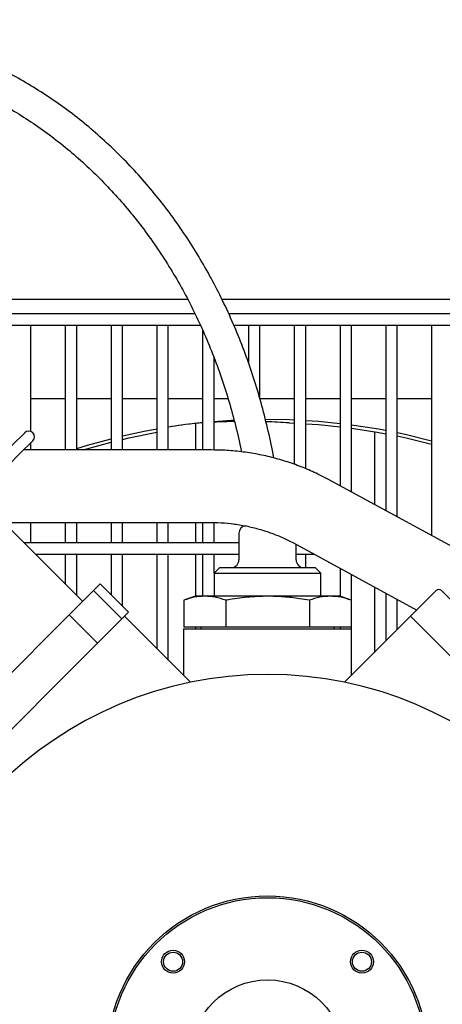
# Model space of a CAD drawing. Units: millimetres. Extents: x 57 to 386, y 71 to 249.
# Drawn here: x 95 to 106, y 129 to 154 of the extents above; entities that cross this region are included whole.
import ezdxf

# ---------------------------------------------------------------- set-up
doc = ezdxf.new("R2010")
doc.units = ezdxf.units.MM

msp = doc.modelspace()

# ---------------------------------------------------------------- linework, layer by layer
at = {"color": 7, "linetype": 'Continuous', "lineweight": 25}
for p, q in [((91.243, 147.148), (99.341, 147.148)), ((100.238, 147.148), (113.813, 147.148)), ((99.535, 146.766), (91.636, 146.766)), ((114.195, 146.766), (100.418, 146.766)), ((92.35, 146.466), (99.676, 146.466)), ((95.236, 143.682), (95.236, 146.466)), ((96.136, 146.466), (96.136, 143.198)), ((96.436, 143.198), (96.436, 146.466)), ((97.336, 146.466), (97.336, 143.198)), ((97.636, 143.198), (97.636, 146.466)), ((98.536, 146.466), (98.536, 143.198)), ((98.836, 143.198), (98.836, 146.466)), ((99.736, 146.34), (99.736, 143.198)), ((100.552, 146.466), (112.605, 146.466)), ((100.936, 146.466), (100.936, 145.479)), ((101.236, 144.54), (101.236, 146.466)), ((102.136, 146.466), (102.136, 142.821)), ((102.436, 142.708), (102.436, 146.466)), ((103.336, 146.466), (103.336, 142.259)), ((103.636, 142.096), (103.636, 146.466)), ((104.536, 146.466), (104.536, 141.608)), ((104.836, 141.445), (104.836, 146.466)), ((105.736, 146.466), (105.736, 140.956)), ((100.036, 143.196), (100.036, 145.613)), ((95.236, 144.548), (96.136, 144.548)), ((96.436, 144.548), (97.336, 144.548)), ((97.636, 144.548), (98.536, 144.548)), ((98.836, 144.548), (99.736, 144.548)), ((100.036, 144.548), (100.4, 144.548)), ((101.236, 144.548), (102.136, 144.548)), ((102.436, 144.548), (103.336, 144.548)), ((103.636, 144.548), (104.536, 144.548)), ((104.836, 144.548), (105.736, 144.548)), ((99.551, 143.895), (99.551, 143.198)), ((102.001, 143.906), (102.136, 143.901)), ((94.735, 143.314), (95.072, 143.65)), ((95.284, 143.438), (94.947, 143.102)), ((104.236, 143.678), (104.236, 141.77)), ((99.959, 143.198), (95.043, 143.198)), ((95.236, 143.198), (95.236, 143.39)), ((94.947, 143.102), (94.322, 142.476)), ((109.039, 139.162), (103.019, 142.431)), ((96.592, 139.231), (93.834, 141.988)), ((94.525, 141.298), (99.959, 141.298)), ((95.236, 140.766), (95.236, 141.298)), ((96.136, 141.298), (96.136, 140.766)), ((96.436, 140.766), (96.436, 141.298)), ((97.336, 141.298), (97.336, 140.766)), ((97.636, 140.766), (97.636, 141.298)), ((98.536, 141.298), (98.536, 140.766)), ((98.836, 140.766), (98.836, 141.298)), ((99.551, 141.298), (99.551, 140.766)), ((99.736, 141.298), (99.736, 140.766)), ((100.036, 140.766), (100.036, 141.296)), ((100.686, 141.016), (100.686, 140.316)), ((100.686, 140.766), (95.057, 140.766)), ((102.113, 140.761), (105.347, 139.005)), ((102.186, 140.316), (102.186, 140.721)), ((95.357, 140.466), (100.686, 140.466)), ((96.136, 140.466), (96.136, 139.687)), ((96.436, 139.387), (96.436, 140.466)), ((97.336, 140.466), (97.336, 139.406)), ((97.636, 139.106), (97.636, 140.466)), ((98.536, 140.466), (98.536, 137.994)), ((98.836, 137.694), (98.836, 140.466)), ((99.551, 140.466), (99.551, 139.366)), ((99.736, 140.466), (99.736, 139.366)), ((100.036, 139.966), (100.036, 140.466)), ((102.186, 140.466), (102.657, 140.466)), ((102.436, 140.116), (102.436, 140.466)), ((100.186, 140.116), (100.036, 139.966)), ((100.186, 140.116), (102.686, 140.116)), ((102.836, 139.966), (102.686, 140.116)), ((103.336, 140.097), (103.336, 139.366)), ((100.036, 139.966), (100.036, 139.366)), ((100.036, 139.966), (102.836, 139.966)), ((102.836, 139.366), (102.836, 139.966)), ((103.636, 138.516), (103.636, 139.934)), ((96.875, 139.514), (97.051, 139.69)), ((97.794, 138.948), (97.051, 139.69)), ((104.236, 139.608), (104.236, 137.894)), ((96.238, 138.877), (96.875, 139.514)), ((97.617, 138.771), (96.875, 139.514)), ((99.536, 139.366), (99.242, 139.259)), ((99.79, 139.366), (99.536, 139.366)), ((101.436, 139.366), (99.79, 139.366)), ((103.081, 139.366), (101.436, 139.366)), ((103.336, 139.366), (103.081, 139.366)), ((103.629, 139.259), (103.336, 139.366)), ((104.536, 139.446), (104.536, 138.194)), ((105.855, 139.514), (105.183, 138.842)), ((105.996, 139.514), (106.633, 138.877)), ((99.242, 139.259), (99.242, 138.566)), ((100.339, 139.259), (100.339, 138.566)), ((102.533, 139.259), (102.533, 138.566)), ((103.629, 139.259), (103.629, 138.566)), ((104.836, 138.494), (104.836, 139.283)), ((93.056, 135.695), (96.238, 138.877)), ((96.981, 138.135), (96.238, 138.877)), ((97.688, 138.842), (96.981, 138.135)), ((97.688, 138.842), (97.794, 138.948)), ((99.419, 137.111), (97.688, 138.842)), ((103.452, 137.111), (105.183, 138.842)), ((105.183, 138.842), (105.89, 138.135)), ((99.242, 138.566), (100.339, 138.566)), ((99.551, 138.566), (99.551, 138.516)), ((99.686, 138.566), (99.686, 138.516)), ((100.339, 138.566), (102.533, 138.566)), ((102.533, 138.566), (103.629, 138.566)), ((103.186, 138.516), (103.186, 138.566)), ((103.336, 138.566), (103.336, 138.516)), ((99.236, 138.516), (99.236, 137.294)), ((99.236, 138.516), (103.636, 138.516)), ((103.636, 137.294), (103.636, 138.516)), ((96.981, 138.135), (95.708, 136.862)), ((105.89, 138.135), (112.254, 131.771)), ((93.799, 134.953), (95.708, 136.862))]:
    msp.add_line(p, q, dxfattribs=at)
at = {"color": 7, "linetype": 'Continuous', "lineweight": 25, "flags": 128}
for points in [[(100.036, 143.944), (100.479, 143.976), (100.562, 143.98)], [(101.379, 144.003), (102.009, 143.993), (102.136, 143.989)], [(102.436, 143.973), (102.773, 143.95), (103.336, 143.895)], [(97.636, 143.565), (98.203, 143.687), (98.536, 143.749)], [(102.436, 143.886), (102.774, 143.862), (103.336, 143.807)], [(103.636, 143.858), (104.291, 143.757), (104.536, 143.713)], [(103.636, 143.77), (104.308, 143.665), (104.536, 143.624)], [(96.436, 143.237), (96.717, 143.322), (97.336, 143.492)], [(97.636, 143.475), (97.804, 143.514), (98.536, 143.661)], [(104.836, 143.653), (105.042, 143.609), (105.736, 143.44)], [(104.836, 143.564), (105.067, 143.514), (105.736, 143.349)], [(96.605, 143.198), (97.053, 143.327), (97.336, 143.402)]]:
    msp.add_lwpolyline(points, dxfattribs=at)
at = {"color": 7, "linetype": 'Continuous', "lineweight": 25}
for centre, radius in [((101.436, 127.316), 4.2), ((101.436, 127.316), 4.15), ((98.961, 129.791), 0.3), ((98.961, 129.791), 0.25), ((103.91, 129.791), 0.3), ((103.91, 129.791), 0.25), ((101.436, 127.316), 2)]:
    msp.add_circle(centre, radius, dxfattribs=at)
for centre, radius, start, end in [((95.178, 143.544), 0.15, 45, 135), ((101.436, 127.316), 16.687, 95.8471, 98.9636), ((101.436, 127.316), 16.686, 96.4843, 98.9646), ((95.178, 143.544), 0.15, 315, 45), ((100.886, 141.016), 0.2, 98.8511, 180), ((100.486, 140.316), 0.2, 270, 0), ((102.386, 140.316), 0.2, 180, 270), ((105.926, 139.443), 0.1, 45, 135), ((101.436, 127.316), 10, 0, 180)]:
    msp.add_arc(centre, radius, start, end, dxfattribs=at)
for start_param, end_param in [(1.587926, 1.62003), (1.501825, 1.538153), (1.63809, 1.649196)]:
    msp.add_ellipse((100.854, 127.316), major_axis=(16.64, 0), ratio=0.99939, start_param=start_param, end_param=end_param, dxfattribs=at)
for points, knots in [([(101.598, 142.989), (101.592, 143.025), (101.547, 143.29), (101.439, 143.773), (101.271, 144.439), (101.075, 145.091), (100.854, 145.73), (100.607, 146.355), (100.335, 146.965), (100.039, 147.557), (99.719, 148.132), (99.376, 148.688), (99.01, 149.223), (98.623, 149.737), (98.215, 150.229), (97.786, 150.698), (97.338, 151.143), (96.872, 151.563), (96.388, 151.957), (95.887, 152.325), (95.371, 152.665), (94.84, 152.978), (94.296, 153.263), (93.739, 153.518), (93.17, 153.744), (92.591, 153.94), (92.003, 154.106), (91.406, 154.242), (90.803, 154.346), (90.194, 154.42), (89.579, 154.463), (88.962, 154.474), (88.342, 154.454), (87.721, 154.403), (87.1, 154.321), (86.48, 154.209), (85.862, 154.063), (85.428, 153.946), (85.202, 153.869), (85.178, 153.861)], [0, 0, 0, 0, 0.004481, 0.032924, 0.061364, 0.0898, 0.118233, 0.146661, 0.175084, 0.203501, 0.231912, 0.260315, 0.288711, 0.317097, 0.345475, 0.373843, 0.402201, 0.430548, 0.458886, 0.487214, 0.515532, 0.543842, 0.572145, 0.600441, 0.628731, 0.657018, 0.685304, 0.713588, 0.741873, 0.770161, 0.798453, 0.826749, 0.855053, 0.883364, 0.911683, 0.940012, 0.96835, 0.996698, 1, 1, 1, 1]), ([(86.191, 153.313), (86.283, 153.337), (86.573, 153.411), (87.065, 153.504), (87.665, 153.592), (88.265, 153.648), (88.863, 153.673), (89.46, 153.667), (90.053, 153.63), (90.642, 153.561), (91.225, 153.462), (91.801, 153.332), (92.369, 153.171), (92.928, 152.981), (93.476, 152.76), (94.012, 152.51), (94.536, 152.232), (95.046, 151.925), (95.541, 151.59), (96.021, 151.228), (96.483, 150.841), (96.928, 150.428), (97.354, 149.99), (97.761, 149.528), (98.148, 149.044), (98.513, 148.538), (98.857, 148.012), (99.178, 147.466), (99.477, 146.901), (99.751, 146.319), (100.001, 145.72), (100.226, 145.107), (100.427, 144.48), (100.6, 143.839), (100.708, 143.395), (100.75, 143.162), (100.753, 143.149)], [0, 0, 0, 0, 0.014274, 0.044998, 0.075734, 0.106483, 0.137245, 0.168018, 0.198803, 0.229598, 0.260402, 0.291213, 0.32203, 0.352849, 0.383669, 0.414486, 0.4453, 0.476106, 0.506905, 0.537695, 0.568474, 0.599241, 0.629997, 0.66074, 0.691471, 0.722191, 0.752899, 0.783597, 0.814285, 0.844964, 0.875635, 0.906299, 0.936956, 0.967608, 0.998254, 1, 1, 1, 1]), ([(103.019, 142.431), (102.948, 142.468), (102.752, 142.572), (102.418, 142.721), (102.015, 142.871), (101.601, 142.994), (101.178, 143.089), (100.748, 143.155), (100.341, 143.192), (100.077, 143.196), (99.959, 143.198)], [0, 0, 0, 0, 0.076437, 0.211694, 0.347036, 0.482498, 0.618059, 0.753702, 0.88941, 1, 1, 1, 1]), ([(99.959, 141.298), (100.017, 141.297), (100.193, 141.295), (100.486, 141.272), (100.835, 141.219), (101.177, 141.14), (101.509, 141.035), (101.823, 140.91), (102.018, 140.81), (102.113, 140.761)], [0, 0, 0, 0, 0.076345, 0.232003, 0.387673, 0.543342, 0.699045, 0.854822, 1, 1, 1, 1]), ([(99.79, 139.366), (99.698, 139.361), (99.514, 139.35), (99.333, 139.289), (99.242, 139.259)], [0, 0, 0, 0, 0.497781, 1, 1, 1, 1]), ([(100.339, 139.259), (100.248, 139.289), (100.067, 139.35), (99.882, 139.361), (99.79, 139.366)], [0, 0, 0, 0, 0.498113, 1, 1, 1, 1]), ([(101.436, 139.366), (101.259, 139.361), (100.905, 139.35), (100.54, 139.295), (100.352, 139.261), (100.339, 139.259)], [0, 0, 0, 0, 0.479661, 0.963351, 1, 1, 1, 1]), ([(102.533, 139.259), (102.447, 139.274), (102.223, 139.312), (101.857, 139.356), (101.576, 139.363), (101.436, 139.366)], [0, 0, 0, 0, 0.236059, 0.617051, 1, 1, 1, 1]), ([(103.081, 139.366), (102.989, 139.361), (102.805, 139.35), (102.624, 139.289), (102.533, 139.259)], [0, 0, 0, 0, 0.497781, 1, 1, 1, 1]), ([(103.629, 139.259), (103.539, 139.289), (103.357, 139.35), (103.173, 139.361), (103.081, 139.366)], [0, 0, 0, 0, 0.498113, 1, 1, 1, 1])]:
    msp.add_open_spline(points, degree=3, knots=knots, dxfattribs=at)

doc.saveas('drawing.dxf')
